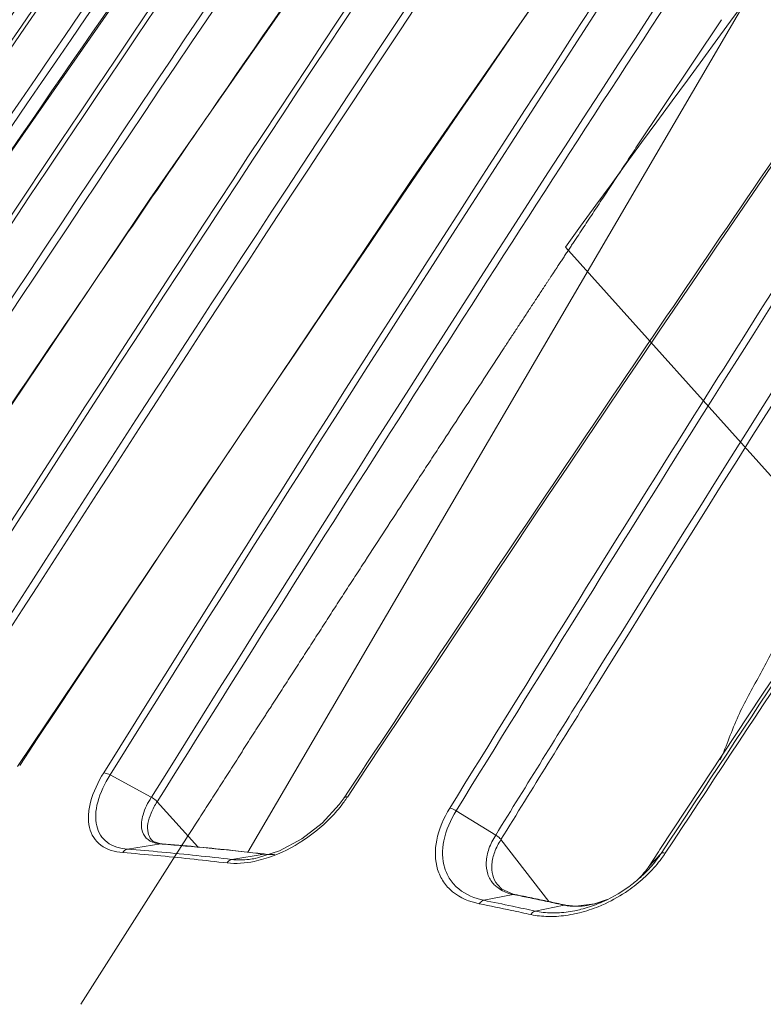
# Model space of a CAD drawing. Units: millimetres. Extents: x 23120 to 25151, y 1793 to 2757.
# Drawn here: x 24804 to 24827, y 2586 to 2617 of the extents above; entities that cross this region are included whole.
import ezdxf

# ---------------------------------------------------------------- set-up
doc = ezdxf.new("R2010")
doc.units = ezdxf.units.MM

msp = doc.modelspace()

# ---------------------------------------------------------------- linework, layer by layer
at = {"color": 7, "linetype": 'Continuous', "lineweight": 0, "ltscale": 3}
for p, q in [((24843.782, 2646.225), (24811.262, 2590.632)), ((24826.122, 2616.75), (24823.444, 2612.726)), ((24816.367, 2611.673), (24804.039, 2593.322)), ((24808.193, 2611.123), (24795.826, 2592.721)), ((24846.515, 2581.454), (24821.229, 2609.616)), ((24824.192, 2590.71), (24825.846, 2593.217)), ((24825.846, 2593.217), (24825.862, 2593.241)), ((24806.945, 2593.056), (24808.239, 2592.352)), ((24814.405, 2592.515), (24814.331, 2592.402)), ((24808.423, 2592.212), (24809.695, 2590.795)), ((24814.286, 2592.339), (24814.132, 2592.123)), ((24814.331, 2592.402), (24814.282, 2592.329)), ((24817.804, 2591.931), (24819.044, 2591.167)), ((24808.244, 2591.022), (24808.251, 2591.014)), ((24808.302, 2590.97), (24808.244, 2591.022)), ((24819.208, 2591.027), (24820.712, 2589.082)), ((24807.491, 2590.726), (24808.542, 2590.889)), ((24808.577, 2590.891), (24808.542, 2590.889)), ((24808.542, 2590.889), (24808.577, 2590.886)), ((24808.58, 2590.891), (24808.577, 2590.891)), ((24810.728, 2590.692), (24810.659, 2590.7)), ((24810.797, 2590.685), (24810.728, 2590.692)), ((24824.148, 2590.642), (24824.192, 2590.71)), ((24808.541, 2590.514), (24808.419, 2590.526)), ((24809.043, 2590.598), (24808.74, 2590.123)), ((24810.765, 2590.401), (24811.78, 2590.568)), ((24811.52, 2590.44), (24811.5, 2590.436)), ((24811.571, 2590.45), (24811.501, 2590.436)), ((24811.825, 2590.569), (24811.78, 2590.574)), ((24811.824, 2590.569), (24811.78, 2590.568)), ((24811.826, 2590.569), (24811.824, 2590.569)), ((24811.978, 2590.559), (24811.826, 2590.569)), ((24823.834, 2590.165), (24824.148, 2590.642)), ((24824.23, 2590.587), (24823.834, 2590.166)), ((24808.74, 2590.123), (24806.027, 2585.858)), ((24819.095, 2589.616), (24819.098, 2589.612)), ((24819.239, 2589.475), (24819.095, 2589.616)), ((24819.586, 2589.316), (24819.239, 2589.475)), ((24818.668, 2589.121), (24819.596, 2589.302)), ((24819.646, 2589.302), (24819.586, 2589.316)), ((24819.645, 2589.302), (24819.595, 2589.302)), ((24819.596, 2589.302), (24819.644, 2589.293)), ((24822.543, 2589.141), (24822.141, 2589.008)), ((24820.286, 2588.783), (24821.196, 2588.968)), ((24821.243, 2588.968), (24821.195, 2588.968)), ((24821.245, 2588.968), (24821.198, 2588.978)), ((24821.244, 2588.968), (24821.243, 2588.968))]:
    msp.add_line(p, q, dxfattribs=at)
for points in [[(24841.957, 2647.917), (24829.183, 2630.129), (24816.367, 2611.673)], [(24833.967, 2647.478), (24821.084, 2629.633), (24808.193, 2611.123)], [(24827.41, 2645.788), (24814.454, 2627.862), (24801.515, 2609.278), (24789.132, 2590.813)], [(24814.132, 2592.123), (24813.602, 2591.546), (24812.96, 2591.048), (24812.262, 2590.673), (24811.571, 2590.45)], [(24808.577, 2590.891), (24808.538, 2590.894), (24808.302, 2590.97)], [(24822.141, 2589.008), (24821.554, 2588.935), (24821.244, 2588.968)]]:
    msp.add_lwpolyline(points, dxfattribs=at)
for centre, radius, start, end in [((26483.112, 1400.188), 2055.375, 142.507674, 143.954909), ((25992.026, 1808.69), 1423.67, 143.881068, 146.553927), ((26087.592, 1750.697), 1526.251, 144.04196, 146.532846), ((26078.899, 1799.158), 1497.909, 145.555949, 148.026011), ((26228.179, 1722.538), 1656.807, 146.10779, 147.849354), ((26228.862, 1722.048), 1656.184, 146.089524, 148.153619), ((26228.157, 1722.394), 1655.189, 146.086671, 148.150921), ((25849.028, 1914.91), 1255.551, 144.419509, 147.37814), ((25848.882, 1915.117), 1255.166, 144.423305, 147.382552), ((26062.731, 1809.747), 1480.26, 145.697959, 148.047768), ((26062.743, 1809.797), 1480.042, 145.699797, 148.047633), ((25799.68, 1921.586), 1214.949, 143.776413, 146.537394), ((25799.409, 1921.919), 1214.451, 143.781496, 146.543417), ((25832.783, 1901.069), 1253.431, 143.912272, 146.58929), ((25919.623, 1884.092), 1326.25, 145.328681, 147.682025), ((25932.801, 1875.608), 1340.359, 145.29183, 147.666258), ((25932.402, 1875.818), 1339.68, 145.289458, 147.664885), ((25919.471, 1884.276), 1325.847, 145.33147, 147.68255), ((25857.678, 1909.509), 1264.296, 144.825761, 147.371289), ((25857.396, 1909.668), 1263.742, 144.824224, 147.369961), ((25810.157, 1926.809), 1219.739, 144.500089, 147.119114), ((25809.807, 1927.175), 1219.124, 144.504555, 147.120889), ((25822.911, 1918.762), 1233.511, 144.5398, 146.972447), ((25815.369, 1923.883), 1224.171, 144.530203, 146.980982), ((25901.802, 1863.229), 1324.863, 144.811671, 145.490636), ((25852.863, 1891.112), 1273.213, 144.747508, 145.553631), ((26122.066, 1771.486), 1548.951, 146.885389, 148.004055), ((25916.44, 1853.13), 1342.647, 145.489414, 145.797962), ((26213.77, 1731.649), 1639.972, 147.453853, 147.850961), ((26137.727, 1716.84), 1586.817, 145.641245, 146.506396), ((25932.834, 1842.003), 1362.461, 145.79848, 146.362596), ((26184.907, 1749.804), 1605.875, 147.851397, 148.368506), ((26185.292, 1749.583), 1606.105, 147.852015, 148.367658), ((26455.85, 1516.505), 1953.415, 146.20444, 146.64341), ((26442.23, 1525.333), 1937.285, 146.19745, 146.547908), ((26466.38, 1509.452), 1965.986, 146.204311, 146.638088), ((26346.612, 1647.941), 1795.311, 148.127419, 148.305956), ((26360.327, 1639.368), 1811.271, 148.126202, 148.304191), ((24811.006, 2594.606), 4.061, 325.1751, 326.4498), ((24801.402, 2512.924), 78.039, 84.73194, 85.52534), ((24802.35, 2511.915), 79.216, 83.35406, 85.4914), ((24802.385, 2511.956), 79.178, 84.00213, 85.51299), ((24801.916, 2507.458), 83.699, 83.41283, 83.90974), ((24801.239, 2512.599), 78.257, 84.73572, 85.52771), ((24800.69, 2507.023), 83.859, 83.20063, 84.62802), ((24800.863, 2507.334), 83.655, 83.20228, 84.71577), ((24801.701, 2505.941), 85.225, 83.208, 83.38555), ((24801.731, 2505.836), 85.332, 83.23664, 83.41386), ((24811.95, 2591.906), 1.348, 262.7347, 268.2031), ((24821.796, 2591.547), 2.462, 320.8143, 325.8749), ((24821.664, 2591.654), 2.631, 315.4327, 320.8152), ((24820.799, 2592.934), 4.162, 312.1703, 315.0558), ((24820.438, 2593.417), 4.85, 294.8235, 304.6767), ((24795.924, 2476.336), 115.056, 78.14133, 78.59898), ((24819.896, 2590.738), 1.467, 252.5223, 258.1761), ((24797.213, 2478.311), 113.226, 78.3244, 78.5737), ((24797.249, 2478.243), 113.296, 78.32487, 78.59862), ((24796.796, 2476.292), 115.287, 78.05361, 78.32449), ((24796.881, 2476.464), 115.111, 78.05357, 78.32487), ((24821.419, 2591.852), 2.935, 290.1918, 290.8854), ((24821.404, 2591.891), 2.977, 290.8874, 292.4941), ((24795.851, 2476.521), 114.754, 78.08628, 78.60184), ((24794.881, 2471.979), 119.398, 77.78228, 78.08081), ((24795.317, 2473.457), 117.998, 77.7839, 78.14024), ((24796.475, 2474.776), 116.837, 77.78503, 78.0537), ((24796.52, 2474.757), 116.857, 77.80851, 78.05364)]:
    msp.add_arc(centre, radius, start, end, dxfattribs=at)
for points, knots in [([(24823.444, 2612.726), (24823.337, 2612.565), (24823.124, 2612.242), (24822.805, 2611.759), (24822.485, 2611.275), (24822.219, 2610.872), (24822.006, 2610.55), (24821.846, 2610.308), (24821.686, 2610.066), (24821.553, 2609.864), (24821.446, 2609.703), (24821.366, 2609.582), (24821.286, 2609.461), (24821.206, 2609.34), (24821.14, 2609.24), (24821.087, 2609.159), (24821.047, 2609.099), (24821.013, 2609.048), (24820.987, 2609.008), (24820.967, 2608.978), (24820.947, 2608.947), (24820.93, 2608.922), (24820.917, 2608.902), (24820.907, 2608.887), (24820.898, 2608.874), (24820.893, 2608.865), (24820.889, 2608.861), (24820.886, 2608.856), (24820.885, 2608.854), (24820.883, 2608.851), (24820.88, 2608.846), (24820.874, 2608.838), (24820.868, 2608.829), (24820.86, 2608.816), (24820.85, 2608.8), (24820.837, 2608.782), (24820.825, 2608.763), (24820.809, 2608.738), (24820.788, 2608.707), (24820.763, 2608.669), (24820.73, 2608.619), (24820.689, 2608.556), (24820.64, 2608.481), (24820.591, 2608.406), (24820.541, 2608.331), (24820.475, 2608.231), (24820.393, 2608.106), (24820.295, 2607.956), (24820.196, 2607.806), (24820.064, 2607.606), (24819.9, 2607.355), (24819.702, 2607.055), (24819.505, 2606.755), (24819.373, 2606.555), (24819.308, 2606.455)], [0, 0, 0, 0, 0.0625, 0.125, 0.1875, 0.25, 0.28125, 0.3125, 0.34375, 0.375, 0.390625, 0.40625, 0.421875, 0.4375, 0.453125, 0.460938, 0.46875, 0.476562, 0.480469, 0.484375, 0.488281, 0.492188, 0.494141, 0.496094, 0.498047, 0.499023, 0.499512, 0.5, 0.500488, 0.500977, 0.501953, 0.503906, 0.505859, 0.507812, 0.511719, 0.515625, 0.519531, 0.523438, 0.53125, 0.539062, 0.546875, 0.5625, 0.578125, 0.59375, 0.609375, 0.625, 0.65625, 0.6875, 0.71875, 0.75, 0.8125, 0.875, 0.9375, 1, 1, 1, 1]), ([(24819.308, 2606.455), (24818.884, 2605.807), (24818.248, 2604.835), (24817.507, 2603.701), (24817.083, 2603.053), (24816.765, 2602.567), (24816.449, 2602.079), (24816.027, 2601.43), (24815.499, 2600.617), (24814.971, 2599.805), (24814.549, 2599.155), (24814.232, 2598.668), (24813.917, 2598.179), (24813.602, 2597.69), (24813.286, 2597.201), (24812.971, 2596.712), (24812.708, 2596.305), (24812.498, 2595.979), (24812.34, 2595.735), (24812.182, 2595.49), (24812.051, 2595.287), (24811.945, 2595.124), (24811.88, 2595.022), (24811.827, 2594.941), (24811.788, 2594.88), (24811.755, 2594.829), (24811.732, 2594.793), (24811.719, 2594.772), (24811.709, 2594.758), (24811.698, 2594.741), (24811.685, 2594.719), (24811.66, 2594.681), (24811.626, 2594.627), (24811.584, 2594.562), (24811.528, 2594.476), (24811.459, 2594.367), (24811.348, 2594.194), (24811.209, 2593.978), (24811.042, 2593.718), (24810.876, 2593.458), (24810.654, 2593.111), (24810.376, 2592.678), (24810.043, 2592.158), (24809.599, 2591.465), (24809.265, 2590.945), (24809.043, 2590.598)], [0, 0, 0, 0, 0.125, 0.1875, 0.21875, 0.25, 0.28125, 0.3125, 0.375, 0.4375, 0.46875, 0.5, 0.53125, 0.5625, 0.59375, 0.625, 0.65625, 0.671875, 0.6875, 0.703125, 0.71875, 0.726562, 0.734375, 0.738281, 0.742188, 0.746094, 0.748047, 0.749023, 0.75, 0.750977, 0.751953, 0.753906, 0.757812, 0.761719, 0.765625, 0.773438, 0.78125, 0.796875, 0.8125, 0.828125, 0.84375, 0.875, 0.90625, 0.9375, 1, 1, 1, 1]), ([(24831.411, 2603.691), (24830.951, 2602.861), (24830.262, 2601.615), (24829.351, 2599.948), (24828.666, 2598.696), (24827.99, 2597.436), (24827.326, 2596.168), (24826.726, 2595.121), (24826.37, 2594.214), (24826.191, 2593.753), (24826.087, 2593.529)], [0, 0, 0, 0, 0.247987, 0.372147, 0.496409, 0.620961, 0.745647, 0.870726, 0.935417, 1, 1, 1, 1]), ([(24807.341, 2590.618), (24807.099, 2590.637), (24806.735, 2590.739), (24806.411, 2591.085), (24806.278, 2591.413), (24806.251, 2591.795), (24806.354, 2592.394), (24806.567, 2592.833), (24806.745, 2593.119)], [0, 0, 0, 0, 0.227262, 0.329486, 0.434865, 0.551581, 0.684438, 1, 1, 1, 1]), ([(24807.491, 2590.725), (24807.266, 2590.743), (24806.927, 2590.838), (24806.627, 2591.162), (24806.505, 2591.467), (24806.481, 2591.823), (24806.578, 2592.381), (24806.778, 2592.79), (24806.945, 2593.056)], [0, 0, 0, 0, 0.226966, 0.329068, 0.43437, 0.551119, 0.684094, 1, 1, 1, 1]), ([(24806.745, 2593.119), (24806.76, 2593.119), (24806.83, 2593.11), (24806.896, 2593.082), (24806.945, 2593.056)], [0, 0, 0, 0, 0.210784, 1, 1, 1, 1]), ([(24808.239, 2592.352), (24808.129, 2592.183), (24807.963, 2591.863), (24807.912, 2591.492), (24807.943, 2591.34)], [0, 0, 0, 0, 0.564756, 1, 1, 1, 1]), ([(24808.422, 2592.213), (24808.349, 2592.1), (24808.226, 2591.88), (24808.121, 2591.549), (24808.113, 2591.252), (24808.19, 2591.084), (24808.244, 2591.022)], [0, 0, 0, 0, 0.316868, 0.586907, 0.809125, 1, 1, 1, 1]), ([(24808.422, 2592.213), (24808.411, 2592.226), (24808.357, 2592.281), (24808.293, 2592.326), (24808.24, 2592.353)], [0, 0, 0, 0, 0.229154, 1, 1, 1, 1]), ([(24814.34, 2592.287), (24814.306, 2592.238), (24814.163, 2592.042), (24814.004, 2591.858), (24813.877, 2591.726)], [0, 0, 0, 0, 0.244446, 1, 1, 1, 1]), ([(24814.391, 2592.362), (24814.379, 2592.364), (24814.344, 2592.368), (24814.3, 2592.36), (24814.286, 2592.339)], [0, 0, 0, 0, 0.329169, 1, 1, 1, 1]), ([(24818.529, 2589.012), (24818.229, 2589.073), (24817.791, 2589.252), (24817.387, 2589.692), (24817.13, 2590.231), (24817.134, 2591.079), (24817.413, 2591.702), (24817.603, 2592.011)], [0, 0, 0, 0, 0.243781, 0.356177, 0.468404, 0.711507, 1, 1, 1, 1]), ([(24818.668, 2589.121), (24818.386, 2589.178), (24817.976, 2589.346), (24817.598, 2589.759), (24817.358, 2590.265), (24817.363, 2591.059), (24817.626, 2591.642), (24817.805, 2591.931)], [0, 0, 0, 0, 0.243853, 0.356244, 0.468453, 0.711519, 1, 1, 1, 1]), ([(24817.603, 2592.011), (24817.619, 2592.009), (24817.69, 2591.992), (24817.756, 2591.96), (24817.804, 2591.931)], [0, 0, 0, 0, 0.221854, 1, 1, 1, 1]), ([(24813.877, 2591.726), (24813.58, 2591.418), (24812.922, 2590.892), (24812.158, 2590.533), (24811.768, 2590.418)], [0, 0, 0, 0, 0.51229, 1, 1, 1, 1]), ([(24807.943, 2591.34), (24807.964, 2591.243), (24808.058, 2591.049), (24808.247, 2590.95), (24808.346, 2590.922)], [0, 0, 0, 0, 0.490263, 1, 1, 1, 1]), ([(24819.044, 2591.167), (24818.958, 2591.033), (24818.82, 2590.761), (24818.726, 2590.338), (24818.769, 2589.944), (24818.896, 2589.724), (24818.976, 2589.635)], [0, 0, 0, 0, 0.291728, 0.550803, 0.781688, 1, 1, 1, 1]), ([(24819.208, 2591.027), (24819.129, 2590.904), (24819.002, 2590.658), (24818.906, 2590.273), (24818.928, 2589.912), (24819.029, 2589.703), (24819.095, 2589.616)], [0, 0, 0, 0, 0.290932, 0.55069, 0.782692, 1, 1, 1, 1]), ([(24819.208, 2591.027), (24819.199, 2591.04), (24819.152, 2591.095), (24819.093, 2591.139), (24819.044, 2591.168)], [0, 0, 0, 0, 0.221587, 1, 1, 1, 1]), ([(24807.341, 2590.618), (24807.35, 2590.632), (24807.388, 2590.682), (24807.446, 2590.719), (24807.491, 2590.726)], [0, 0, 0, 0, 0.274894, 1, 1, 1, 1]), ([(24808.346, 2590.922), (24808.361, 2590.918), (24808.426, 2590.901), (24808.491, 2590.892), (24808.542, 2590.889)], [0, 0, 0, 0, 0.238949, 1, 1, 1, 1]), ([(24811.768, 2590.418), (24811.667, 2590.388), (24811.293, 2590.293), (24810.898, 2590.26), (24810.619, 2590.293)], [0, 0, 0, 0, 0.272129, 1, 1, 1, 1]), ([(24810.619, 2590.293), (24810.628, 2590.307), (24810.665, 2590.357), (24810.721, 2590.394), (24810.765, 2590.401)], [0, 0, 0, 0, 0.277995, 1, 1, 1, 1]), ([(24811.5, 2590.436), (24811.436, 2590.424), (24811.193, 2590.386), (24810.944, 2590.38), (24810.765, 2590.401)], [0, 0, 0, 0, 0.266601, 1, 1, 1, 1]), ([(24811.908, 2590.558), (24811.924, 2590.558), (24811.991, 2590.556), (24812.059, 2590.56), (24812.109, 2590.564)], [0, 0, 0, 0, 0.243069, 1, 1, 1, 1]), ([(24824.23, 2590.587), (24824.196, 2590.535), (24824.049, 2590.326), (24823.881, 2590.131), (24823.744, 2589.994)], [0, 0, 0, 0, 0.244079, 1, 1, 1, 1]), ([(24824.362, 2590.598), (24824.325, 2590.543), (24824.169, 2590.32), (24823.99, 2590.113), (24823.845, 2589.968)], [0, 0, 0, 0, 0.244127, 1, 1, 1, 1]), ([(24824.362, 2590.598), (24824.347, 2590.602), (24824.305, 2590.611), (24824.251, 2590.609), (24824.23, 2590.588)], [0, 0, 0, 0, 0.329947, 1, 1, 1, 1]), ([(24823.592, 2589.85), (24823.506, 2589.771), (24823.145, 2589.47), (24822.737, 2589.226), (24822.415, 2589.082)], [0, 0, 0, 0, 0.249177, 1, 1, 1, 1]), ([(24823.845, 2589.968), (24823.796, 2589.918), (24823.593, 2589.724), (24823.371, 2589.549), (24823.197, 2589.428)], [0, 0, 0, 0, 0.247645, 1, 1, 1, 1]), ([(24818.976, 2589.635), (24819.006, 2589.601), (24819.143, 2589.47), (24819.318, 2589.382), (24819.456, 2589.339)], [0, 0, 0, 0, 0.238644, 1, 1, 1, 1]), ([(24818.529, 2589.012), (24818.538, 2589.026), (24818.573, 2589.074), (24818.626, 2589.113), (24818.668, 2589.121)], [0, 0, 0, 0, 0.285225, 1, 1, 1, 1]), ([(24821.716, 2588.838), (24821.653, 2588.822), (24821.408, 2588.766), (24821.157, 2588.735), (24820.971, 2588.727)], [0, 0, 0, 0, 0.257416, 1, 1, 1, 1]), ([(24821.38, 2588.94), (24821.417, 2588.937), (24821.57, 2588.927), (24821.725, 2588.935), (24821.84, 2588.95)], [0, 0, 0, 0, 0.240773, 1, 1, 1, 1]), ([(24822.474, 2589.015), (24822.409, 2588.985), (24822.148, 2588.871), (24821.877, 2588.782), (24821.671, 2588.73)], [0, 0, 0, 0, 0.254127, 1, 1, 1, 1]), ([(24822.415, 2589.082), (24822.358, 2589.056), (24822.13, 2588.96), (24821.894, 2588.883), (24821.716, 2588.838)], [0, 0, 0, 0, 0.253926, 1, 1, 1, 1]), ([(24821.84, 2588.95), (24821.889, 2588.957), (24822.09, 2588.989), (24822.287, 2589.044), (24822.432, 2589.097)], [0, 0, 0, 0, 0.242611, 1, 1, 1, 1]), ([(24820.149, 2588.673), (24820.158, 2588.688), (24820.193, 2588.735), (24820.244, 2588.775), (24820.286, 2588.783)], [0, 0, 0, 0, 0.286788, 1, 1, 1, 1]), ([(24820.875, 2588.614), (24820.812, 2588.612), (24820.569, 2588.61), (24820.325, 2588.635), (24820.149, 2588.673)], [0, 0, 0, 0, 0.260167, 1, 1, 1, 1]), ([(24820.971, 2588.727), (24820.911, 2588.725), (24820.682, 2588.723), (24820.452, 2588.747), (24820.286, 2588.783)], [0, 0, 0, 0, 0.260278, 1, 1, 1, 1]), ([(24821.671, 2588.73), (24821.604, 2588.713), (24821.342, 2588.654), (24821.074, 2588.621), (24820.875, 2588.614)], [0, 0, 0, 0, 0.25741, 1, 1, 1, 1])]:
    msp.add_open_spline(points, degree=3, knots=knots, dxfattribs=at)
msp.add_open_spline([(24821.196, 2588.968), (24821.257, 2588.955), (24821.318, 2588.946), (24821.38, 2588.94)], degree=3, dxfattribs=at)

doc.saveas('drawing.dxf')
